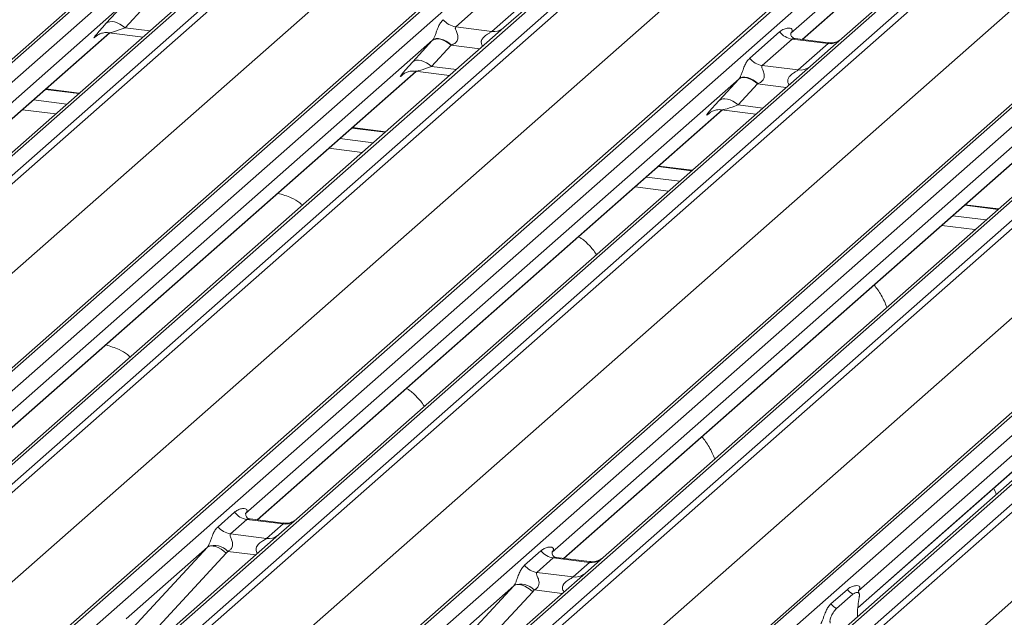
# Model space of a CAD drawing. Units: millimetres. Extents: x 5 to 415, y 5 to 292.
# Drawn here: x 315 to 324, y 126 to 132 of the extents above; entities that cross this region are included whole.
import ezdxf

# ---------------------------------------------------------------- set-up
doc = ezdxf.new("R2010")
doc.units = ezdxf.units.MM
doc.layers.add('SLD-0', color=179, linetype='Continuous')

msp = doc.modelspace()

# ---------------------------------------------------------------- linework, layer by layer
at = {"layer": 'SLD-0', "color": 179, "linetype": 'Continuous', "lineweight": 18}
for p, q in [((302.2354, 120.52156), (319.12332, 135.41531)), ((319.17624, 135.43074), (302.28831, 120.53699)), ((302.46425, 120.51482), (319.35217, 135.40857)), ((320.01386, 135.32521), (303.12593, 120.43146)), ((303.30187, 120.40929), (320.18979, 135.30304)), ((320.24271, 135.27428), (303.35478, 120.38053)), ((305.00422, 120.17272), (321.89215, 135.06647)), ((321.94507, 135.0819), (305.05714, 120.18815)), ((305.23307, 120.16598), (322.121, 135.05973)), ((322.78268, 134.97637), (305.89476, 120.08262)), ((306.07069, 120.06045), (322.95862, 134.9542)), ((323.01153, 134.92544), (306.12361, 120.03169)), ((303.77169, 119.93906), (320.6286, 134.80546)), ((307.77305, 119.82388), (324.66098, 134.71763)), ((324.71389, 134.73306), (307.82597, 119.83931)), ((308.0019, 119.81714), (324.88983, 134.71089)), ((325.55151, 134.62753), (308.66358, 119.73378)), ((308.83952, 119.71161), (325.72744, 134.60536)), ((325.78036, 134.57661), (308.89243, 119.68285)), ((306.54052, 119.59023), (323.39742, 134.45662)), ((310.54188, 119.47504), (327.4298, 134.36879)), ((327.48272, 134.38422), (310.59479, 119.49047)), ((310.77073, 119.4683), (327.65865, 134.36205)), ((328.32034, 134.27869), (311.43241, 119.38494)), ((311.60834, 119.36277), (328.49627, 134.25652)), ((328.54919, 134.22777), (311.66126, 119.33401)), ((309.30935, 119.24139), (326.16625, 134.10778)), ((313.3107, 119.1262), (330.19863, 134.01996)), ((330.25155, 134.03538), (313.36362, 119.14163)), ((313.53955, 119.11946), (330.42748, 134.01321)), ((330.81175, 133.94271), (313.92382, 119.04896)), ((330.86466, 133.95813), (313.97674, 119.06438)), ((314.15267, 119.04222), (331.0406, 133.93597)), ((331.09351, 133.90721), (314.20559, 119.01346)), ((312.07817, 118.89255), (328.93508, 133.75894)), ((324.54298, 133.76933), (322.1341, 131.6449)), ((323.89665, 133.65331), (321.67209, 131.69143)), ((314.6225, 118.57199), (331.4794, 133.43838)), ((321.77917, 131.6352), (323.12211, 132.81957)), ((316.31221, 132.0919), (311.6706, 127.99838)), ((315.66785, 131.97762), (311.20883, 128.04513)), ((315.48793, 131.78182), (315.66438, 131.97384)), ((318.91502, 131.98824), (318.64493, 131.75005)), ((318.97195, 131.70885), (319.24204, 131.94704)), ((319.36527, 131.99374), (319.08103, 131.74306)), ((315.83505, 131.93283), (315.6586, 131.74081)), ((315.50214, 131.79109), (315.48793, 131.78182)), ((315.51978, 131.79623), (315.50214, 131.79109)), ((315.54025, 131.79707), (315.51978, 131.79623)), ((315.56286, 131.79358), (315.54025, 131.79707)), ((315.58682, 131.78588), (315.56286, 131.79358)), ((315.61132, 131.77423), (315.58682, 131.78588)), ((315.63552, 131.75903), (315.61132, 131.77423)), ((311.31566, 127.98869), (315.51886, 131.69556)), ((319.08103, 131.74306), (314.43942, 127.64954)), ((315.39677, 131.66487), (315.40559, 131.67346)), ((315.51062, 131.6966), (315.8198, 131.65764)), ((315.6586, 131.74081), (315.63552, 131.75903)), ((318.64493, 131.75005), (318.97195, 131.70885)), ((321.3022, 131.46555), (321.57229, 131.70374)), ((318.43667, 131.62878), (313.97765, 127.69629)), ((318.25675, 131.43298), (318.43321, 131.62501)), ((318.60387, 131.58399), (318.42742, 131.39197)), ((318.44742, 131.63427), (318.43321, 131.62501)), ((318.45078, 131.63786), (318.43667, 131.62878)), ((318.46506, 131.63941), (318.44742, 131.63427)), ((318.46838, 131.64276), (318.45078, 131.63786)), ((318.48553, 131.64025), (318.46506, 131.63941)), ((318.48885, 131.64332), (318.46838, 131.64276)), ((318.50814, 131.63676), (318.48553, 131.64025)), ((318.51149, 131.6395), (318.48885, 131.64332)), ((318.5321, 131.62906), (318.50814, 131.63676)), ((318.53551, 131.63145), (318.51149, 131.6395)), ((318.5566, 131.61741), (318.5321, 131.62906)), ((318.56008, 131.61944), (318.53551, 131.63145)), ((318.5808, 131.60222), (318.5566, 131.61741)), ((318.58435, 131.60389), (318.56008, 131.61944)), ((318.60387, 131.58399), (318.5808, 131.60222)), ((318.60747, 131.58535), (318.58435, 131.60389)), ((321.68384, 131.6394), (321.41376, 131.40121)), ((322.01086, 131.5982), (321.68384, 131.6394)), ((322.01156, 131.60592), (321.71314, 131.64352)), ((321.74078, 131.36001), (322.01086, 131.5982)), ((322.1341, 131.6449), (321.84986, 131.39422)), ((318.27096, 131.44225), (318.25675, 131.43298)), ((318.28861, 131.44739), (318.27096, 131.44225)), ((318.30908, 131.44823), (318.28861, 131.44739)), ((318.33168, 131.44474), (318.30908, 131.44823)), ((318.35564, 131.43704), (318.33168, 131.44474)), ((318.38015, 131.42539), (318.35564, 131.43704)), ((318.40435, 131.4102), (318.38015, 131.42539)), ((318.42742, 131.39197), (318.40435, 131.4102)), ((314.08449, 127.63985), (318.28768, 131.34672)), ((321.84986, 131.39422), (317.20825, 127.30071)), ((318.1656, 131.31603), (318.17442, 131.32462)), ((318.27944, 131.34776), (318.58863, 131.3088)), ((321.41376, 131.40121), (321.74078, 131.36001)), ((321.2055, 131.27994), (316.74648, 127.34745)), ((321.02558, 131.08414), (321.20203, 131.27617)), ((321.3727, 131.23515), (321.19625, 131.04313)), ((321.21624, 131.28543), (321.20203, 131.27617)), ((321.21961, 131.28902), (321.2055, 131.27994)), ((321.23388, 131.29057), (321.21624, 131.28543)), ((321.23721, 131.29392), (321.21961, 131.28902)), ((321.25436, 131.29141), (321.23388, 131.29057)), ((321.25768, 131.29448), (321.23721, 131.29392)), ((321.27696, 131.28792), (321.25436, 131.29141)), ((321.28032, 131.29066), (321.25768, 131.29448)), ((321.30092, 131.28022), (321.27696, 131.28792)), ((321.30434, 131.28261), (321.28032, 131.29066)), ((321.32542, 131.26858), (321.30092, 131.28022)), ((321.32891, 131.2706), (321.30434, 131.28261)), ((321.34963, 131.25338), (321.32542, 131.26858)), ((321.35318, 131.25505), (321.32891, 131.2706)), ((321.3727, 131.23515), (321.34963, 131.25338)), ((321.3763, 131.23651), (321.35318, 131.25505)), ((315.24398, 131.14981), (314.94303, 131.18773)), ((321.03979, 131.09341), (321.02558, 131.08414)), ((321.05743, 131.09855), (321.03979, 131.09341)), ((321.07791, 131.09939), (321.05743, 131.09855)), ((321.10051, 131.0959), (321.07791, 131.09939)), ((321.12447, 131.0882), (321.10051, 131.0959)), ((321.14897, 131.07655), (321.12447, 131.0882)), ((321.17317, 131.06136), (321.14897, 131.07655)), ((321.19625, 131.04313), (321.17317, 131.06136)), ((316.85332, 127.29101), (321.05651, 130.99788)), ((324.61869, 131.04538), (319.97708, 126.95187)), ((320.93442, 130.96719), (320.94325, 130.97578)), ((321.04827, 130.99892), (321.35746, 130.95996)), ((323.97433, 130.9311), (319.51531, 126.99861)), ((318.01281, 130.80097), (317.71186, 130.83889)), ((319.62214, 126.94217), (323.82534, 130.64904)), ((326.74315, 130.58226), (322.28413, 126.64977)), ((320.78163, 130.45214), (320.48069, 130.49005)), ((322.27826, 126.49393), (326.59416, 130.3002)), ((323.55046, 130.1033), (323.24951, 130.14121)), ((316.49827, 127.22887), (316.64644, 127.35955)), ((316.75146, 127.35336), (316.74694, 127.34855)), ((316.75799, 127.29521), (316.60982, 127.16453)), ((317.08501, 127.25401), (316.75799, 127.29521)), ((317.08571, 127.26173), (316.7868, 127.29939)), ((316.93684, 127.12333), (317.08501, 127.25401)), ((317.20825, 127.30071), (317.04764, 127.15906)), ((317.04764, 127.15906), (314.80409, 125.18043)), ((316.60982, 127.16453), (316.93684, 127.12333)), ((316.40132, 127.04305), (316.41496, 127.05131)), ((316.41496, 127.05131), (316.43232, 127.05516)), ((316.43232, 127.05516), (316.45275, 127.05448)), ((316.45275, 127.05448), (316.47552, 127.04926)), ((316.47552, 127.04926), (316.49977, 127.03972)), ((315.65248, 126.23441), (316.40132, 127.04305)), ((316.40132, 127.04305), (315.66644, 126.39495)), ((316.57246, 126.98935), (315.82362, 126.18071)), ((316.49977, 127.03972), (316.52462, 127.02621)), ((316.52462, 127.02621), (316.54915, 127.00921)), ((316.54915, 127.00921), (316.57246, 126.98935)), ((319.26709, 126.88003), (319.41526, 127.01071)), ((319.52029, 127.00452), (319.51577, 126.99972)), ((319.52682, 126.94637), (319.37865, 126.8157)), ((319.85384, 126.90517), (319.52682, 126.94637)), ((319.85454, 126.91289), (319.55563, 126.95055)), ((319.70567, 126.77449), (319.85384, 126.90517)), ((319.97708, 126.95187), (319.81647, 126.81023)), ((319.81647, 126.81023), (317.57291, 124.83159)), ((319.37865, 126.8157), (319.70567, 126.77449)), ((318.42131, 125.88557), (319.17014, 126.69421)), ((319.17014, 126.69421), (318.43527, 126.04611)), ((319.17014, 126.69421), (319.18378, 126.70247)), ((319.18378, 126.70247), (319.20114, 126.70633)), ((319.20114, 126.70633), (319.22158, 126.70564)), ((319.22158, 126.70564), (319.24434, 126.70043)), ((319.24434, 126.70043), (319.2686, 126.69089)), ((319.2686, 126.69089), (319.29345, 126.67737)), ((319.34129, 126.64051), (318.59245, 125.83187)), ((319.29345, 126.67737), (319.31798, 126.66037)), ((319.31798, 126.66037), (319.34129, 126.64051)), ((322.03592, 126.53119), (322.18409, 126.66187)), ((322.08597, 126.48793), (322.23414, 126.6186)), ((322.28912, 126.65568), (322.28459, 126.65088)), ((322.29093, 126.58894), (322.28758, 126.5692)), ((322.27438, 126.41346), (322.27459, 126.42394))]:
    msp.add_line(p, q, dxfattribs=at)
at = {"layer": 'SLD-0', "color": 8, "linetype": 'Continuous', "lineweight": 18}
for p, q in [((321.77675, 131.63551), (323.14781, 132.84467)), ((311.31325, 127.98899), (315.51644, 131.69586)), ((315.6586, 131.74081), (315.88217, 131.71264)), ((315.40075, 131.66837), (315.39677, 131.66487)), ((318.86357, 131.55128), (318.60387, 131.58399)), ((314.08207, 127.64015), (318.28527, 131.34702)), ((318.16957, 131.31953), (318.1656, 131.31603)), ((318.42742, 131.39197), (318.651, 131.3638)), ((321.6324, 131.20244), (321.3727, 131.23515)), ((315.23881, 131.14526), (314.93787, 131.18317)), ((314.83042, 131.08841), (315.13137, 131.0505)), ((315.03088, 130.96188), (314.72993, 130.99979)), ((316.8509, 127.29132), (321.05409, 130.99818)), ((320.9384, 130.97069), (320.93442, 130.96719)), ((321.19625, 131.04313), (321.41982, 131.01496)), ((318.00764, 130.79642), (317.70669, 130.83433)), ((317.59925, 130.73958), (317.9002, 130.70166)), ((317.79971, 130.61304), (317.49876, 130.65095)), ((319.61973, 126.94248), (323.82292, 130.64934)), ((320.77647, 130.44758), (320.47552, 130.48549)), ((320.36808, 130.39074), (320.66902, 130.35282)), ((320.56853, 130.2642), (320.26759, 130.30211)), ((322.27849, 126.49657), (326.59175, 130.3005)), ((323.54529, 130.09874), (323.24435, 130.13665)), ((323.1369, 130.0419), (323.43785, 130.00398)), ((323.33736, 129.91536), (323.03641, 129.95327)), ((316.83785, 126.97404), (316.58595, 127.00578)), ((319.60668, 126.6252), (319.35478, 126.65694))]:
    msp.add_line(p, q, dxfattribs=at)
at = {"layer": 'SLD-0', "color": 179, "linetype": 'Continuous', "lineweight": 18}
for centre, radius, start, end in [((318.66895, 131.92057), 0.1722, 218.068909, 261.983803), ((321.70786, 131.80992), 0.1722, 218.068909, 261.983803), ((321.43777, 131.57173), 0.1722, 218.068909, 261.983803), ((316.78201, 127.46573), 0.1722, 218.068909, 261.983803), ((316.63383, 127.33505), 0.1722, 218.068909, 261.983803), ((316.4646, 126.89488), 0.16439, 42.423523, 111.043556), ((319.55083, 127.11689), 0.1722, 218.068909, 261.983803), ((319.40266, 126.98621), 0.1722, 218.068909, 261.983803), ((319.23343, 126.54604), 0.16439, 42.423523, 111.043556), ((322.32451, 126.77373), 0.17953, 218.542707, 239.778569), ((322.17634, 126.64306), 0.17953, 218.542707, 239.778569)]:
    msp.add_arc(centre, radius, start, end, dxfattribs=at)
at = {"layer": 'SLD-0', "color": 8, "linetype": 'Continuous', "lineweight": 18}
for centre, radius, start, end in [((318.99057, 131.84264), 0.13508, 262.078208, 306.186904), ((322.02948, 131.732), 0.13508, 262.078208, 306.186904), ((321.7594, 131.4938), 0.13508, 262.078208, 306.186904), ((317.10396, 127.38666), 0.134, 261.872549, 305.155673), ((316.9558, 127.25576), 0.13378, 261.851592, 306.41352), ((319.87278, 127.03782), 0.134, 261.872549, 305.155673), ((319.72463, 126.90692), 0.13378, 261.851592, 306.41352)]:
    msp.add_arc(centre, radius, start, end, dxfattribs=at)
at = {"layer": 'SLD-0', "color": 179, "linetype": 'Continuous', "lineweight": 18}
for centre, major_axis, ratio, start_param, end_param in [((315.61654, 131.90116), (0.24088, 0.25177), 0.0346325, 2.0974605, 3.5286305), ((318.56182, 131.74435), (0.24088, 0.25177), 0.0346325, 2.0805312, 2.0974605), ((318.67647, 131.63294), (0.22372, 0.09161), 0.0786774, 4.3498573, 4.3667866), ((318.38537, 131.55232), (0.24088, 0.25177), 0.0346325, 2.0974605, 3.5286305), ((321.33065, 131.39551), (0.24088, 0.25177), 0.0346325, 2.0805312, 2.0974605), ((321.4453, 131.2841), (0.22372, 0.09161), 0.0786774, 4.3498573, 4.3667866), ((321.1542, 131.20348), (0.24088, 0.25177), 0.0346325, 2.0974605, 3.5286305), ((316.69201, 127.40568), (-0.02939, 0.07523), 0.9167705, 3.5520713, 3.6545389), ((316.34113, 127.09623), (0.06224, -0.05081), 0.822402, 6.2356576, 6.3381252), ((316.39762, 127.15395), (0.17084, -0.16877), 0.863409, 0.027867, 0.1303346), ((319.46084, 127.05684), (-0.02939, 0.07523), 0.9167705, 3.5520713, 3.6545389), ((319.10996, 126.74739), (0.06224, -0.05081), 0.822402, 6.2356576, 6.3381252), ((319.16645, 126.80511), (0.17084, -0.16877), 0.863409, 0.027867, 0.1303346), ((322.22967, 126.708), (-0.02939, 0.07523), 0.9167705, 3.5520713, 3.6545389), ((322.33108, 126.46587), (0.01508, 0.24224), 0.2255353, 1.1441952, 1.7587699)]:
    msp.add_ellipse(centre, major_axis=major_axis, ratio=ratio, start_param=start_param, end_param=end_param, dxfattribs=at)
at = {"layer": 'SLD-0', "color": 8, "linetype": 'Continuous', "lineweight": 18}
for centre in [(315.7312, 131.78975), (318.50002, 131.44091), (321.26885, 131.09208)]:
    msp.add_ellipse(centre, major_axis=(0.22372, 0.09161), ratio=0.0786774, start_param=3.2800544, end_param=4.3498573, dxfattribs=at)
at = {"layer": 'SLD-0', "color": 179, "linetype": 'Continuous', "lineweight": 18}
for points, knots in [([(318.43667, 131.62878), (318.43809, 131.63048), (318.44145, 131.63451), (318.44626, 131.64257), (318.45166, 131.65362), (318.45677, 131.66602), (318.46444, 131.68654), (318.47543, 131.71806), (318.48944, 131.75324), (318.50783, 131.78802), (318.52456, 131.80529), (318.53338, 131.81439)], [0, 0, 0, 0, 0.02695, 0.0640112, 0.0930673, 0.1393872, 0.1858854, 0.3125494, 0.5361492, 0.7556744, 1, 1, 1, 1]), ([(315.4003, 131.66892), (315.40029, 131.66891), (315.3993, 131.66806), (315.40185, 131.67021), (315.40872, 131.67487), (315.4254, 131.68454), (315.45586, 131.6952), (315.48797, 131.70055), (315.50695, 131.69587), (315.51163, 131.69472)], [0, 0, 0, 0, 0.0016943, 0.1333577, 0.2325284, 0.3549994, 0.6037611, 0.9023194, 1, 1, 1, 1]), ([(318.64493, 131.75005), (318.6432, 131.74749), (318.64013, 131.74296), (318.64241, 131.72934), (318.65176, 131.70782), (318.66284, 131.67989), (318.66512, 131.6548), (318.66325, 131.63878), (318.65797, 131.62429), (318.64487, 131.60587), (318.62706, 131.59342), (318.61228, 131.58733), (318.60747, 131.58535)], [0, 0, 0, 0, 0.0846087, 0.149867, 0.3136088, 0.5075897, 0.5849407, 0.636122, 0.7062473, 0.7722161, 0.9258737, 1, 1, 1, 1]), ([(321.57229, 131.70374), (321.57591, 131.70674), (321.59096, 131.71919), (321.62027, 131.73353), (321.65379, 131.73958), (321.67542, 131.73537), (321.68477, 131.72694), (321.68612, 131.71678), (321.68395, 131.70809), (321.67905, 131.69928), (321.67423, 131.69385), (321.67209, 131.69143)], [0, 0, 0, 0, 0.0912985, 0.379134, 0.6216483, 0.7560163, 0.8542497, 0.8966858, 0.9316659, 0.9695814, 1, 1, 1, 1]), ([(321.71377, 131.64402), (321.71207, 131.64404), (321.70185, 131.64419), (321.69321, 131.64994), (321.67913, 131.65986), (321.67, 131.68549), (321.67555, 131.69703), (321.67424, 131.69506), (321.67421, 131.695)], [0, 0, 0, 0, 0.0406648, 0.2454359, 0.5440133, 0.8473957, 0.9957396, 1, 1, 1, 1]), ([(322.12237, 131.63401), (322.12251, 131.63412), (322.12289, 131.63443), (322.1189, 131.63133), (322.10828, 131.62427), (322.08159, 131.6112), (322.04657, 131.60155), (322.02042, 131.60673), (322.01212, 131.60838)], [0, 0, 0, 0, 0.0588704, 0.1564922, 0.2663266, 0.4464403, 0.824304, 1, 1, 1, 1]), ([(321.2055, 131.27994), (321.20692, 131.28164), (321.21028, 131.28567), (321.21509, 131.29373), (321.22049, 131.30478), (321.2256, 131.31718), (321.23327, 131.3377), (321.24426, 131.36922), (321.25827, 131.4044), (321.27666, 131.43918), (321.29339, 131.45645), (321.3022, 131.46555)], [0, 0, 0, 0, 0.02695, 0.0640112, 0.0930673, 0.1393872, 0.1858854, 0.3125494, 0.5361492, 0.7556744, 1, 1, 1, 1]), ([(318.16913, 131.32008), (318.16911, 131.32007), (318.16812, 131.31922), (318.17067, 131.32137), (318.17755, 131.32603), (318.19422, 131.3357), (318.22469, 131.34636), (318.2568, 131.35171), (318.27578, 131.34704), (318.28046, 131.34588)], [0, 0, 0, 0, 0.0016943, 0.1333577, 0.2325284, 0.3549994, 0.6037611, 0.9023194, 1, 1, 1, 1]), ([(321.41376, 131.40121), (321.41203, 131.39865), (321.40896, 131.39412), (321.41124, 131.3805), (321.42059, 131.35898), (321.43167, 131.33105), (321.43395, 131.30596), (321.43208, 131.28994), (321.4268, 131.27545), (321.4137, 131.25703), (321.39589, 131.24458), (321.38111, 131.23849), (321.3763, 131.23651)], [0, 0, 0, 0, 0.0846087, 0.149867, 0.3136088, 0.5075897, 0.5849407, 0.636122, 0.7062473, 0.7722161, 0.9258737, 1, 1, 1, 1]), ([(320.93795, 130.97124), (320.93794, 130.97123), (320.93695, 130.97038), (320.9395, 130.97253), (320.94637, 130.97719), (320.96305, 130.98686), (320.99352, 130.99753), (321.02562, 131.00287), (321.04461, 130.9982), (321.04929, 130.99704)], [0, 0, 0, 0, 0.0016943, 0.1333577, 0.2325284, 0.3549994, 0.6037611, 0.9023194, 1, 1, 1, 1]), ([(317.25921, 130.13636), (317.25148, 130.14348), (317.22287, 130.16982), (317.15293, 130.21024), (317.07998, 130.2322), (317.0382, 130.24477)], [0, 0, 0, 0, 0.1364873, 0.5053993, 1, 1, 1, 1]), ([(319.91648, 129.68914), (319.91583, 129.6903), (319.89722, 129.72327), (319.85174, 129.7746), (319.80091, 129.82521), (319.76412, 129.84633), (319.75604, 129.85097)], [0, 0, 0, 0, 0.01590589, 0.45486094, 0.88027488, 1, 1, 1, 1]), ([(322.54146, 129.21344), (322.53394, 129.23151), (322.51024, 129.28844), (322.47189, 129.3578), (322.43689, 129.40075), (322.42561, 129.41459)], [0, 0, 0, 0, 0.2396178, 0.7548667, 1, 1, 1, 1]), ([(315.70358, 128.76442), (315.69585, 128.77154), (315.66723, 128.79788), (315.59729, 128.8383), (315.52435, 128.86026), (315.48256, 128.87283)], [0, 0, 0, 0, 0.1364873, 0.5053993, 1, 1, 1, 1]), ([(318.36085, 128.3172), (318.3602, 128.31836), (318.34158, 128.35133), (318.29611, 128.40266), (318.24528, 128.45327), (318.20848, 128.47439), (318.2004, 128.47903)], [0, 0, 0, 0, 0.0159059, 0.4548609, 0.8802749, 1, 1, 1, 1]), ([(320.98583, 127.8415), (320.97831, 127.85957), (320.95461, 127.9165), (320.91626, 127.98586), (320.88126, 128.02881), (320.86997, 128.04265)], [0, 0, 0, 0, 0.2396178, 0.7548667, 1, 1, 1, 1]), ([(323.53016, 127.52095), (323.52319, 127.53967), (323.51595, 127.55913), (323.50632, 127.576), (323.50595, 127.57665)], [0, 0, 0, 0, 0.9614951, 1, 1, 1, 1]), ([(316.64644, 127.35955), (316.64887, 127.3616), (316.66036, 127.3713), (316.6841, 127.3849), (316.71663, 127.39433), (316.7426, 127.39397), (316.75616, 127.38628), (316.75996, 127.37747), (316.75985, 127.36978), (316.75705, 127.36148), (316.75319, 127.35587), (316.75146, 127.35336)], [0, 0, 0, 0, 0.0634524, 0.2993938, 0.5389852, 0.7349218, 0.8457839, 0.8938147, 0.9309126, 0.9690038, 1, 1, 1, 1]), ([(316.78751, 127.29983), (316.78604, 127.29985), (316.77605, 127.29997), (316.76843, 127.3056), (316.75336, 127.31336), (316.74589, 127.34397), (316.74772, 127.34873), (316.74826, 127.35011)], [0, 0, 0, 0, 0.0349354, 0.237462, 0.531089, 0.8632888, 1, 1, 1, 1]), ([(316.40557, 127.04831), (316.40565, 127.04841), (316.40766, 127.05125), (316.41116, 127.05706), (316.41657, 127.06817), (316.42168, 127.08055), (316.42934, 127.10106), (316.44032, 127.13255), (316.45433, 127.16772), (316.47272, 127.20251), (316.48945, 127.21978), (316.49827, 127.22887)], [0, 0, 0, 0, 0.0014845, 0.0396751, 0.0693315, 0.1173314, 0.1645763, 0.2945557, 0.5240082, 0.7492793, 1, 1, 1, 1]), ([(317.19642, 127.28974), (317.19654, 127.28983), (317.1968, 127.29004), (317.19173, 127.28619), (317.17929, 127.27821), (317.15127, 127.26566), (317.1173, 127.25731), (317.09339, 127.26254), (317.08633, 127.26408)], [0, 0, 0, 0, 0.0767595, 0.1741506, 0.2913179, 0.4916971, 0.8499235, 1, 1, 1, 1]), ([(316.60982, 127.16453), (316.60809, 127.16198), (316.60502, 127.15745), (316.6073, 127.14383), (316.61665, 127.1223), (316.62773, 127.09438), (316.63001, 127.06928), (316.62814, 127.05326), (316.62286, 127.03878), (316.61128, 127.02245), (316.59837, 127.01255), (316.58857, 127.00711), (316.5862, 127.0059), (316.58595, 127.00578)], [0, 0, 0, 0, 0.0909668, 0.161129, 0.3371756, 0.5457335, 0.6288972, 0.6839246, 0.7593195, 0.8302457, 0.9596202, 0.9958517, 1, 1, 1, 1]), ([(319.41526, 127.01071), (319.4177, 127.01276), (319.42918, 127.02246), (319.45293, 127.03607), (319.48546, 127.04549), (319.51143, 127.04513), (319.52498, 127.03744), (319.52879, 127.02863), (319.52867, 127.02094), (319.52587, 127.01264), (319.52202, 127.00703), (319.52029, 127.00452)], [0, 0, 0, 0, 0.0634524, 0.2993938, 0.5389852, 0.7349218, 0.8457839, 0.8938147, 0.9309126, 0.9690038, 1, 1, 1, 1]), ([(319.55633, 126.95099), (319.55486, 126.95101), (319.54488, 126.95113), (319.53726, 126.95676), (319.52218, 126.96452), (319.51471, 126.99513), (319.51655, 126.99989), (319.51708, 127.00127)], [0, 0, 0, 0, 0.0349354, 0.237462, 0.531089, 0.8632888, 1, 1, 1, 1]), ([(319.1744, 126.69947), (319.17448, 126.69958), (319.17648, 126.70241), (319.17999, 126.70822), (319.1854, 126.71933), (319.1905, 126.73171), (319.19817, 126.75223), (319.20915, 126.78371), (319.22315, 126.81888), (319.24155, 126.85367), (319.25828, 126.87094), (319.26709, 126.88003)], [0, 0, 0, 0, 0.0014845, 0.0396751, 0.0693315, 0.1173314, 0.1645763, 0.2945557, 0.5240082, 0.7492793, 1, 1, 1, 1]), ([(319.96525, 126.9409), (319.96536, 126.94099), (319.96563, 126.9412), (319.96055, 126.93735), (319.94812, 126.92938), (319.9201, 126.91682), (319.88612, 126.90847), (319.86222, 126.9137), (319.85516, 126.91524)], [0, 0, 0, 0, 0.0767595, 0.1741506, 0.2913179, 0.4916971, 0.8499235, 1, 1, 1, 1]), ([(319.37865, 126.8157), (319.37691, 126.81314), (319.37385, 126.80861), (319.37612, 126.79499), (319.38547, 126.77346), (319.39656, 126.74554), (319.39884, 126.72044), (319.39696, 126.70442), (319.39168, 126.68994), (319.38011, 126.67361), (319.3672, 126.66371), (319.35739, 126.65827), (319.35502, 126.65706), (319.35478, 126.65694)], [0, 0, 0, 0, 0.0909668, 0.161129, 0.3371756, 0.5457335, 0.6288972, 0.6839246, 0.7593195, 0.8302457, 0.9596202, 0.9958517, 1, 1, 1, 1]), ([(322.18409, 126.66187), (322.18652, 126.66392), (322.19801, 126.67362), (322.22175, 126.68723), (322.25428, 126.69665), (322.28026, 126.69629), (322.29381, 126.68861), (322.29762, 126.6798), (322.2975, 126.6721), (322.2947, 126.6638), (322.29085, 126.65819), (322.28912, 126.65568)], [0, 0, 0, 0, 0.0634524, 0.2993938, 0.5389852, 0.7349218, 0.8457839, 0.8938147, 0.9309126, 0.9690038, 1, 1, 1, 1]), ([(322.23414, 126.6186), (322.24759, 126.62745), (322.26385, 126.63814), (322.2816, 126.63353), (322.28778, 126.62886), (322.29157, 126.62127), (322.29313, 126.61482), (322.29335, 126.60623), (322.29237, 126.59764), (322.29138, 126.59165), (322.29093, 126.58894)], [0, 0, 0, 0, 0.5399306, 0.6527805, 0.7811548, 0.8295261, 0.8783529, 0.9123602, 0.9603247, 1, 1, 1, 1]), ([(322.2913, 126.62493), (322.28821, 126.6336), (322.28354, 126.64671), (322.28531, 126.65099), (322.28591, 126.65243)], [0, 0, 0, 0, 0.6616562, 1, 1, 1, 1]), ([(321.94323, 126.35063), (321.9433, 126.35074), (321.94531, 126.35357), (321.94881, 126.35938), (321.95423, 126.37049), (321.95933, 126.38287), (321.96699, 126.40339), (321.97797, 126.43487), (321.99198, 126.47005), (322.01037, 126.50483), (322.02711, 126.5221), (322.03592, 126.53119)], [0, 0, 0, 0, 0.0014845, 0.0396751, 0.0693315, 0.1173314, 0.1645763, 0.2945557, 0.5240082, 0.7492793, 1, 1, 1, 1]), ([(322.02919, 126.35811), (322.02841, 126.36139), (322.02723, 126.36643), (322.02671, 126.37526), (322.02752, 126.38401), (322.0302, 126.39655), (322.03906, 126.42226), (322.05821, 126.45768), (322.07573, 126.47677), (322.08597, 126.48793)], [0, 0, 0, 0, 0.06748311, 0.10349742, 0.13972708, 0.19097085, 0.28943686, 0.58481069, 1, 1, 1, 1])]:
    msp.add_open_spline(points, degree=3, knots=knots, dxfattribs=at)
at = {"layer": 'SLD-0', "color": 8, "linetype": 'Continuous', "lineweight": 18}
for points, knots in [([(318.89025, 131.5748), (318.88657, 131.57968), (318.88048, 131.58774), (318.87575, 131.603), (318.87561, 131.61635), (318.8809, 131.63495), (318.89855, 131.65966), (318.92745, 131.68054), (318.95236, 131.69558), (318.96581, 131.70393), (318.97015, 131.7074), (318.97195, 131.70885)], [0, 0, 0, 0, 0.0924622, 0.152975, 0.240884, 0.2921347, 0.4470863, 0.6951444, 0.8420583, 0.9342365, 1, 1, 1, 1]), ([(321.71306, 131.64288), (321.70904, 131.64352), (321.70032, 131.64491), (321.69, 131.64336), (321.68565, 131.64057), (321.68384, 131.6394)], [0, 0, 0, 0, 0.3329132, 0.7222395, 1, 1, 1, 1]), ([(322.01086, 131.5982), (322.01255, 131.60004), (322.01553, 131.6033), (322.01462, 131.60569), (322.01242, 131.60524), (322.01159, 131.60507)], [0, 0, 0, 0, 0.4479922, 0.7935261, 1, 1, 1, 1]), ([(321.65907, 131.22596), (321.65539, 131.23084), (321.64931, 131.2389), (321.64457, 131.25416), (321.64443, 131.26751), (321.64973, 131.28611), (321.66737, 131.31082), (321.69627, 131.3317), (321.72118, 131.34674), (321.73464, 131.35509), (321.73897, 131.35856), (321.74078, 131.36001)], [0, 0, 0, 0, 0.0924622, 0.152975, 0.240884, 0.2921347, 0.4470863, 0.6951444, 0.8420583, 0.9342365, 1, 1, 1, 1]), ([(316.78676, 127.29916), (316.78626, 127.2993), (316.77954, 127.30122), (316.77046, 127.3001), (316.76185, 127.29802), (316.75914, 127.29605), (316.75799, 127.29521)], [0, 0, 0, 0, 0.0416187, 0.5580026, 0.8115169, 1, 1, 1, 1]), ([(317.08501, 127.25401), (317.0867, 127.25585), (317.08968, 127.25911), (317.08876, 127.2615), (317.08656, 127.26104), (317.08574, 127.26087)], [0, 0, 0, 0, 0.4478615, 0.7932945, 1, 1, 1, 1]), ([(316.85587, 126.98994), (316.85361, 126.99203), (316.84689, 126.99826), (316.84215, 127.01112), (316.83995, 127.02704), (316.84271, 127.04029), (316.85255, 127.06091), (316.87526, 127.08372), (316.90482, 127.10266), (316.92439, 127.1144), (316.93298, 127.12015), (316.93569, 127.12238), (316.93684, 127.12333)], [0, 0, 0, 0, 0.0467739, 0.1389299, 0.2005374, 0.2917559, 0.3401895, 0.5501244, 0.7743994, 0.8959549, 0.9556315, 1, 1, 1, 1]), ([(319.55559, 126.95032), (319.55509, 126.95046), (319.54837, 126.95238), (319.53929, 126.95126), (319.53067, 126.94918), (319.52797, 126.94721), (319.52682, 126.94637)], [0, 0, 0, 0, 0.0416187, 0.5580026, 0.8115169, 1, 1, 1, 1]), ([(319.85384, 126.90517), (319.85552, 126.90701), (319.85851, 126.91027), (319.85759, 126.91266), (319.85539, 126.91221), (319.85456, 126.91203)], [0, 0, 0, 0, 0.4478615, 0.7932945, 1, 1, 1, 1]), ([(319.6247, 126.6411), (319.62244, 126.6432), (319.61572, 126.64942), (319.61098, 126.66228), (319.60878, 126.6782), (319.61154, 126.69145), (319.62138, 126.71207), (319.64408, 126.73488), (319.67365, 126.75382), (319.69322, 126.76556), (319.70181, 126.77131), (319.70451, 126.77354), (319.70567, 126.77449)], [0, 0, 0, 0, 0.0467739, 0.1389299, 0.2005374, 0.2917559, 0.3401895, 0.5501244, 0.7743994, 0.8959549, 0.9556315, 1, 1, 1, 1])]:
    msp.add_open_spline(points, degree=3, knots=knots, dxfattribs=at)

doc.saveas('drawing.dxf')
